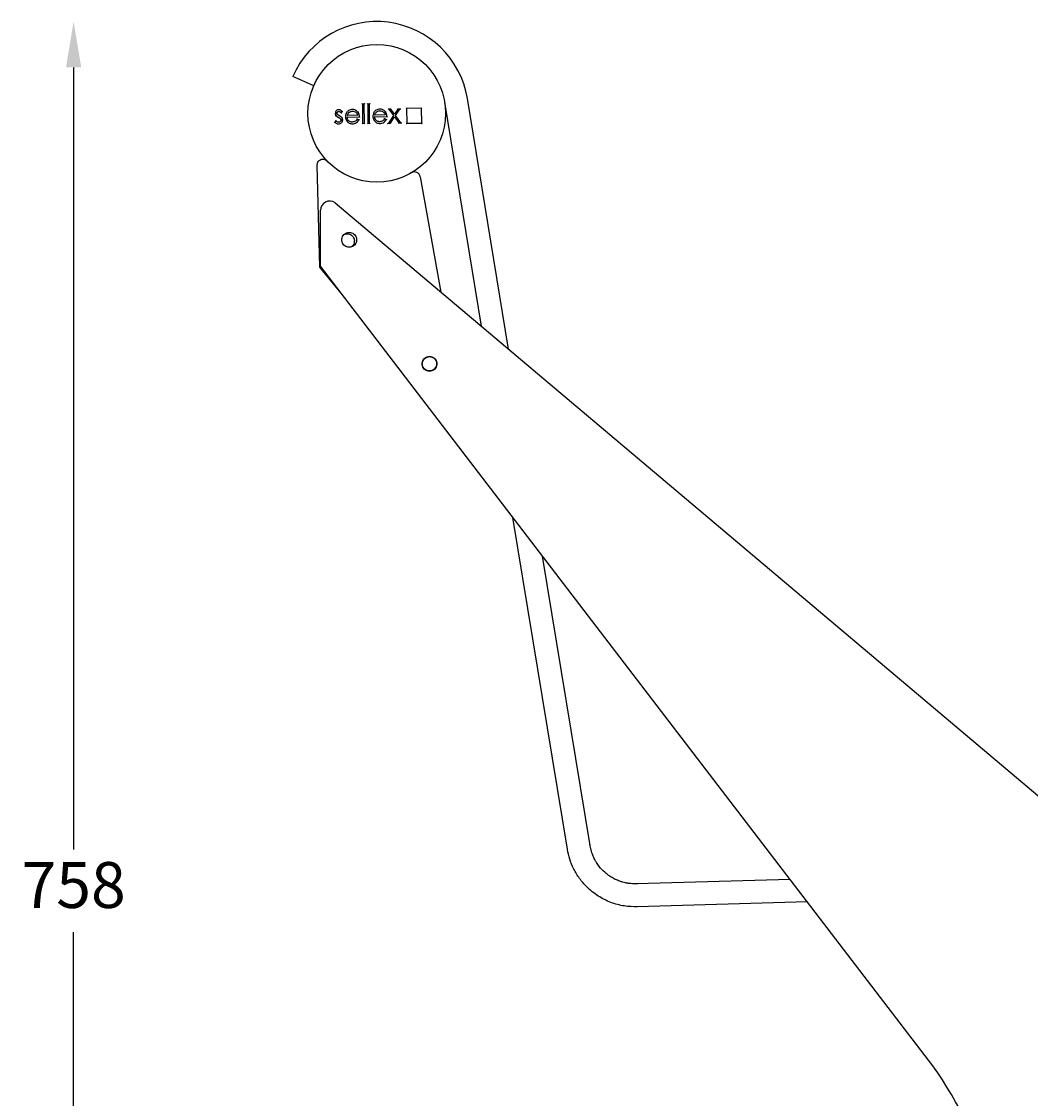
# Model space of a CAD drawing. Extents: x 2998 to 13063, y 2456 to 18831.
# Drawn here: x 4857 to 5296, y 15601 to 16070 of the extents above; entities that cross this region are included whole.
import ezdxf

# ---------------------------------------------------------------- set-up
doc = ezdxf.new("R2010")
doc.units = 0
doc.header["$PDSIZE"] = -1
doc.layers.get('0').update_dxf_attribs({"linetype": 'CONTINUOUS'})
doc.layers.get('DEFPOINTS').update_dxf_attribs({"linetype": 'CONTINUOUS'})
doc.styles.get("Standard").update_dxf_attribs({"font": 'romans.shx', "height": 20})
doc.dimstyles.new('ISO-25', dxfattribs={"dimtxt": 2.5, "dimasz": 2.5, "dimexe": 1.25, "dimexo": 0.625, "dimtad": 1, "dimtxsty": 'STANDARD', "dimcen": 2.5, "dimazin": 3, "dimtfac": 1, "dimtmove": 0, "dimatfit": 3})

# ---------------------------------------------------------------- blocks, each defined once
blk = doc.blocks.new('*D13')
at = {"color": 1, "linetype": 'BYBLOCK'}
for p, q in [((4879.32, 16049.99), (4879.32, 15709.18)), ((4879.32, 15332.38), (4879.32, 15673.18))]:
    blk.add_line(p, q, dxfattribs=at)
for points in [[(4875.99, 16049.99), (4882.66, 16049.99), (4879.32, 16069.99)], [(4875.99, 15332.38), (4882.66, 15332.38), (4879.32, 15312.38)]]:
    blk.add_solid(points, dxfattribs=at)
at = {"layer": 'DEFPOINTS', "color": 0, "linetype": 'BYBLOCK'}
for p in [(4879.32, 16069.99), (5011.46, 16069.99), (5013.64, 15312.38)]:
    blk.add_point(p, dxfattribs=at)
at = {"color": 1, "linetype": 'BYBLOCK', "insert": (4879.32, 15691.18), "char_height": 20, "attachment_point": 5}
blk.add_mtext('758', dxfattribs=at)

msp = doc.modelspace()

# ---------------------------------------------------------------- linework, layer by layer
at = {"color": 7, "linetype": 'CONTINUOUS'}
for p, q in [((4983.98, 16042.04), (4974.83, 16046.05)), ((5005.92, 16034.02), (5005.19, 16034.01)), ((5005.19, 16034.01), (5005.29, 16025.63)), ((5006.03, 16025.64), (5005.92, 16034.02)), ((5008.22, 16034.05), (5007.49, 16034.04)), ((5007.49, 16034.04), (5007.6, 16025.66)), ((5008.33, 16025.67), (5008.22, 16034.05)), ((5057.1, 15937.2), (5041.06, 16034.85)), ((5068.86, 15927.28), (5050.93, 16036.47)), ((4995.93, 16030.23), (4996.42, 16030.75)), ((5003.15, 16029.16), (4998.62, 16029.11)), ((5010.5, 16028.52), (5015.84, 16028.59)), ((5015.1, 16029.32), (5010.56, 16029.26)), ((5018.76, 16029.01), (5016.51, 16025.77)), ((5017.62, 16031.76), (5016.75, 16031.75)), ((5016.75, 16031.75), (5018.76, 16029.01)), ((5019.18, 16029.62), (5017.62, 16031.76)), ((5020.69, 16031.8), (5019.18, 16029.62)), ((5019.63, 16029.02), (5021.57, 16031.81)), ((5021.96, 16025.84), (5019.63, 16029.02)), ((5021.57, 16031.81), (5020.69, 16031.8)), ((5030.93, 16032.24), (5024.43, 16032.16)), ((5024.43, 16032.16), (5024.52, 16025.66)), ((5031.02, 16025.74), (5030.93, 16032.24)), ((4993.6, 16026.74), (4993.12, 16026.18)), ((4998.55, 16028.37), (5003.89, 16028.44)), ((5003.59, 16027.15), (5002.94, 16027.48)), ((5005.29, 16025.63), (5006.03, 16025.64)), ((5007.6, 16025.66), (5008.33, 16025.67)), ((5015.54, 16027.3), (5014.89, 16027.64)), ((5016.51, 16025.77), (5017.38, 16025.78)), ((5017.38, 16025.78), (5019.2, 16028.4)), ((5019.2, 16028.4), (5021.08, 16025.83)), ((5021.08, 16025.83), (5021.96, 16025.84)), ((5024.52, 16025.66), (5031.02, 16025.74)), ((4986.65, 15963.04), (4985.48, 16007.46)), ((5030.34, 16002.39), (5039.44, 15952.09)), ((4986.92, 15963.38), (4986.92, 15987.78)), ((4993.31, 15990.99), (5458.92, 15598.38)), ((4996.5, 15950.87), (4986.65, 15963.04)), ((5253.86, 15614.99), (4986.92, 15963.38)), ((5094.52, 15709.38), (5070.78, 15853.93)), ((5104.39, 15711), (5083.68, 15837.1)), ((5191.64, 15696.19), (5124.7, 15694.25)), ((5199.14, 15686.4), (5124.99, 15684.25))]:
    msp.add_line(p, q, dxfattribs=at)
at = {"color": 7, "linetype": 'CONTINUOUS', "flags": 128}
for points in [[(5005.19, 16034.01), (5005.18, 16034.02), (5005.17, 16034.02), (5005.16, 16034.04), (5005.14, 16034.06), (5005.11, 16034.08), (5005.08, 16034.11), (5005.05, 16034.14), (5005.02, 16034.18), (5004.98, 16034.21)], [(5006.12, 16034.22), (5006.08, 16034.19), (5006.04, 16034.15), (5006.01, 16034.11), (5005.98, 16034.08), (5005.95, 16034.06), (5005.93, 16034.04), (5005.92, 16034.03), (5005.92, 16034.02)], [(5007.49, 16034.04), (5007.49, 16034.04), (5007.48, 16034.05), (5007.46, 16034.07), (5007.44, 16034.09), (5007.42, 16034.11), (5007.39, 16034.14), (5007.36, 16034.17), (5007.32, 16034.21), (5007.29, 16034.24)], [(5008.42, 16034.25), (5008.38, 16034.21), (5008.35, 16034.18), (5008.31, 16034.14), (5008.28, 16034.11), (5008.26, 16034.09), (5008.24, 16034.07), (5008.23, 16034.06), (5008.22, 16034.05)], [(5016.75, 16031.75), (5016.74, 16031.75), (5016.72, 16031.76), (5016.69, 16031.77), (5016.65, 16031.79), (5016.61, 16031.82), (5016.55, 16031.85), (5016.49, 16031.88), (5016.42, 16031.91), (5016.35, 16031.94)], [(5017.62, 16031.76), (5017.62, 16031.76), (5017.63, 16031.77), (5017.64, 16031.79), (5017.65, 16031.82), (5017.66, 16031.85), (5017.68, 16031.88), (5017.7, 16031.92), (5017.72, 16031.96)], [(5018.76, 16029.01), (5018.75, 16029.01), (5018.74, 16029.01), (5018.71, 16029.01), (5018.68, 16029.01), (5018.65, 16029.01), (5018.6, 16029.01), (5018.56, 16029), (5018.51, 16029)], [(5019.18, 16029.62), (5019.18, 16029.63), (5019.18, 16029.65), (5019.18, 16029.68), (5019.18, 16029.72), (5019.18, 16029.78), (5019.18, 16029.84), (5019.18, 16029.9), (5019.18, 16029.97)], [(5019.87, 16029.02), (5019.83, 16029.02), (5019.78, 16029.02), (5019.74, 16029.02), (5019.7, 16029.02), (5019.67, 16029.02), (5019.65, 16029.02), (5019.63, 16029.02), (5019.63, 16029.02)], [(5020.69, 16031.8), (5020.69, 16031.8), (5020.69, 16031.81), (5020.68, 16031.82), (5020.67, 16031.84), (5020.66, 16031.87), (5020.64, 16031.9), (5020.62, 16031.93), (5020.61, 16031.96), (5020.59, 16032)], [(5021.57, 16031.81), (5021.57, 16031.81), (5021.6, 16031.82), (5021.63, 16031.84), (5021.68, 16031.87), (5021.74, 16031.9), (5021.8, 16031.94), (5021.88, 16031.97), (5021.95, 16032.01)], [(5024.23, 16032.35), (5024.27, 16032.32), (5024.3, 16032.29), (5024.33, 16032.25), (5024.36, 16032.23), (5024.39, 16032.2), (5024.41, 16032.18), (5024.42, 16032.17), (5024.43, 16032.16), (5024.43, 16032.16)], [(5031.13, 16032.44), (5031.09, 16032.4), (5031.05, 16032.36), (5031.02, 16032.33), (5030.99, 16032.3), (5030.97, 16032.27), (5030.95, 16032.25), (5030.94, 16032.24), (5030.93, 16032.24)], [(5006.23, 16025.44), (5006.19, 16025.48), (5006.15, 16025.52), (5006.12, 16025.55), (5006.08, 16025.58), (5006.06, 16025.6), (5006.04, 16025.62), (5006.03, 16025.63), (5006.03, 16025.64)], [(5007.6, 16025.66), (5007.59, 16025.65), (5007.58, 16025.64), (5007.56, 16025.62), (5007.54, 16025.6), (5007.51, 16025.57), (5007.48, 16025.53), (5007.44, 16025.49), (5007.4, 16025.45)], [(5008.53, 16025.47), (5008.49, 16025.51), (5008.46, 16025.54), (5008.42, 16025.58), (5008.39, 16025.61), (5008.37, 16025.63), (5008.35, 16025.65), (5008.33, 16025.66), (5008.33, 16025.67)], [(5016.12, 16025.56), (5016.19, 16025.6), (5016.25, 16025.63), (5016.31, 16025.67), (5016.37, 16025.7), (5016.42, 16025.72), (5016.45, 16025.74), (5016.48, 16025.76), (5016.5, 16025.77), (5016.51, 16025.77)], [(5017.48, 16025.58), (5017.46, 16025.62), (5017.44, 16025.66), (5017.43, 16025.69), (5017.41, 16025.72), (5017.4, 16025.75), (5017.39, 16025.77), (5017.38, 16025.78), (5017.38, 16025.78)], [(5019.2, 16028.06), (5019.2, 16028.12), (5019.2, 16028.17), (5019.2, 16028.23), (5019.2, 16028.28), (5019.2, 16028.32), (5019.2, 16028.35), (5019.2, 16028.38), (5019.2, 16028.39), (5019.2, 16028.4)], [(5020.98, 16025.63), (5021, 16025.66), (5021.02, 16025.7), (5021.03, 16025.73), (5021.05, 16025.76), (5021.06, 16025.78), (5021.07, 16025.8), (5021.08, 16025.82), (5021.08, 16025.82), (5021.08, 16025.83)], [(5022.35, 16025.64), (5022.27, 16025.68), (5022.2, 16025.72), (5022.13, 16025.75), (5022.07, 16025.78), (5022.02, 16025.81), (5021.99, 16025.82), (5021.96, 16025.84), (5021.96, 16025.84)], [(5024.52, 16025.66), (5024.51, 16025.65), (5024.5, 16025.64), (5024.49, 16025.63), (5024.47, 16025.61), (5024.45, 16025.58), (5024.42, 16025.55), (5024.39, 16025.52), (5024.35, 16025.49), (5024.32, 16025.45)], [(5031.02, 16025.74), (5031.02, 16025.73), (5031.03, 16025.72), (5031.05, 16025.71), (5031.07, 16025.68), (5031.11, 16025.65), (5031.14, 16025.62), (5031.18, 16025.58), (5031.22, 16025.54)]]:
    msp.add_lwpolyline(points, dxfattribs=at)
at = {"color": 7, "linetype": 'CONTINUOUS'}
msp.add_circle((5011.46, 16029.99), 30, dxfattribs=at)
for centre, radius, start, end in [((5011.46, 16029.99), 40, 9.3113, 156.327), ((5204.81, 15830.91), 278.79, 135.6988, 135.7569), ((5027.88, 16001.94), 2.5, 10.2573, 120.3499), ((4990.92, 15987.78), 4, 53.3293, 179.9999), ((5096.07, 15504.11), 192.85, 0.0799, 35.0972)]:
    msp.add_arc(centre, radius, start, end, dxfattribs=at)
for points, knots in [([(4993.19, 16029.99), (4993.19, 16029.99), (4993.21, 16029.99), (4993.25, 16029.99), (4993.3, 16029.99), (4993.35, 16029.99), (4993.38, 16029.99), (4993.39, 16029.99), (4993.39, 16029.99)], [0, 0, 0, 0, 0.039217, 0.141641, 0.35629, 0.57088, 0.785446, 1, 1, 1, 1]), ([(4994.88, 16031.58), (4994.75, 16031.57), (4994.48, 16031.55), (4994.08, 16031.37), (4993.73, 16031.08), (4993.47, 16030.65), (4993.39, 16030.26), (4993.39, 16030.04), (4993.39, 16029.99)], [0, 0, 0, 0, 0.16554, 0.332241, 0.51878, 0.726606, 0.93403, 1, 1, 1, 1]), ([(4993.39, 16029.99), (4993.4, 16029.86), (4993.42, 16029.63), (4993.52, 16029.32), (4993.62, 16029.15), (4993.68, 16029.07)], [0, 0, 0, 0, 0.412209, 0.701321, 1, 1, 1, 1]), ([(4993.51, 16028.96), (4993.51, 16028.96), (4993.53, 16028.97), (4993.56, 16028.99), (4993.6, 16029.02), (4993.64, 16029.05), (4993.67, 16029.07), (4993.67, 16029.07), (4993.68, 16029.07)], [0, 0, 0, 0, 0.034075, 0.141776, 0.356481, 0.571029, 0.785516, 1, 1, 1, 1]), ([(4993.68, 16029.07), (4993.76, 16028.97), (4993.94, 16028.76), (4994.3, 16028.51), (4994.56, 16028.36), (4994.72, 16028.27)], [0, 0, 0, 0, 0.303774, 0.606917, 1, 1, 1, 1]), ([(4994.12, 16030.03), (4994.13, 16030.13), (4994.15, 16030.34), (4994.32, 16030.59), (4994.55, 16030.78), (4994.75, 16030.83), (4994.86, 16030.84), (4994.89, 16030.84)], [0, 0, 0, 0, 0.245657, 0.493643, 0.724279, 0.939736, 1, 1, 1, 1]), ([(4994.33, 16029.49), (4994.29, 16029.54), (4994.2, 16029.67), (4994.13, 16029.86), (4994.13, 16029.99), (4994.12, 16030.03)], [0, 0, 0, 0, 0.340499, 0.818125, 1, 1, 1, 1]), ([(4994.12, 16030.03), (4994.13, 16030.03), (4994.13, 16030.03), (4994.16, 16030.03), (4994.22, 16030.03), (4994.27, 16030.03), (4994.31, 16030.03), (4994.32, 16030.03), (4994.32, 16030.03)], [0, 0, 0, 0, 0.214267, 0.428526, 0.642919, 0.857611, 0.972813, 1, 1, 1, 1]), ([(4994.33, 16029.49), (4994.34, 16029.49), (4994.34, 16029.49), (4994.37, 16029.51), (4994.41, 16029.55), (4994.45, 16029.58), (4994.48, 16029.6), (4994.49, 16029.61), (4994.49, 16029.61)], [0, 0, 0, 0, 0.214548, 0.429109, 0.643649, 0.858366, 0.962544, 1, 1, 1, 1]), ([(4995.19, 16028.88), (4995.08, 16028.95), (4994.87, 16029.07), (4994.57, 16029.25), (4994.41, 16029.41), (4994.33, 16029.49)], [0, 0, 0, 0, 0.378431, 0.685999, 1, 1, 1, 1]), ([(4994.88, 16031.58), (4994.88, 16031.58), (4994.88, 16031.58), (4994.88, 16031.62), (4994.88, 16031.67), (4994.88, 16031.72), (4994.88, 16031.76), (4994.88, 16031.77), (4994.88, 16031.78)], [0, 0, 0, 0, 0.214559, 0.429051, 0.643661, 0.858383, 0.96303, 1, 1, 1, 1]), ([(4996.42, 16030.75), (4996.33, 16030.84), (4996.05, 16031.13), (4995.54, 16031.49), (4995.08, 16031.55), (4994.88, 16031.58)], [0, 0, 0, 0, 0.223045, 0.673516, 1, 1, 1, 1]), ([(4994.89, 16030.84), (4995.01, 16030.83), (4995.27, 16030.8), (4995.63, 16030.55), (4995.83, 16030.33), (4995.93, 16030.23)], [0, 0, 0, 0, 0.280563, 0.640354, 1, 1, 1, 1]), ([(4994.89, 16030.84), (4994.89, 16030.84), (4994.89, 16030.84), (4994.89, 16030.8), (4994.89, 16030.75), (4994.89, 16030.7), (4994.89, 16030.66), (4994.89, 16030.65), (4994.89, 16030.64)], [0, 0, 0, 0, 0.214368, 0.428735, 0.643227, 0.857949, 0.970852, 1, 1, 1, 1]), ([(4995.19, 16028.88), (4995.2, 16028.89), (4995.2, 16028.89), (4995.21, 16028.92), (4995.24, 16028.96), (4995.26, 16029.01), (4995.28, 16029.04), (4995.28, 16029.05), (4995.29, 16029.06)], [0, 0, 0, 0, 0.214641, 0.429317, 0.643958, 0.858583, 0.913066, 1, 1, 1, 1]), ([(4996.28, 16028.06), (4996.19, 16028.16), (4996.02, 16028.36), (4995.64, 16028.63), (4995.36, 16028.79), (4995.19, 16028.88)], [0, 0, 0, 0, 0.29269, 0.58452, 1, 1, 1, 1]), ([(4995.93, 16030.23), (4995.93, 16030.22), (4995.93, 16030.22), (4995.93, 16030.19), (4995.93, 16030.13), (4995.93, 16030.04), (4995.92, 16029.97), (4995.92, 16029.93), (4995.92, 16029.93)], [0, 0, 0, 0, 0.1323774, 0.2640352, 0.4553455, 0.7323819, 0.9927729, 1, 1, 1, 1]), ([(4996.42, 16030.75), (4996.42, 16030.75), (4996.43, 16030.75), (4996.46, 16030.75), (4996.52, 16030.75), (4996.6, 16030.75), (4996.67, 16030.75), (4996.7, 16030.75), (4996.7, 16030.75)], [0, 0, 0, 0, 0.144418, 0.288212, 0.487428, 0.757474, 0.992438, 1, 1, 1, 1]), ([(4998.47, 16030.51), (4998.4, 16030.4), (4998.12, 16030.01), (4997.85, 16029.32), (4997.82, 16028.74), (4997.81, 16028.5)], [0, 0, 0, 0, 0.186573, 0.667806, 1, 1, 1, 1]), ([(4998.32, 16030.63), (4998.32, 16030.63), (4998.33, 16030.62), (4998.36, 16030.6), (4998.4, 16030.56), (4998.44, 16030.53), (4998.47, 16030.51), (4998.47, 16030.51), (4998.47, 16030.51)], [0, 0, 0, 0, 0.037887, 0.141627, 0.356343, 0.570916, 0.785466, 1, 1, 1, 1]), ([(5000.8, 16031.65), (5000.66, 16031.64), (5000.26, 16031.63), (4999.55, 16031.44), (4998.9, 16031.01), (4998.58, 16030.64), (4998.47, 16030.51)], [0, 0, 0, 0, 0.1494226, 0.4512701, 0.8110676, 1, 1, 1, 1]), ([(4998.62, 16029.11), (4998.65, 16029.23), (4998.73, 16029.49), (4998.94, 16029.93), (4999.17, 16030.18), (4999.31, 16030.34)], [0, 0, 0, 0, 0.279963, 0.560285, 1, 1, 1, 1]), ([(4998.62, 16029.11), (4998.62, 16029.11), (4998.62, 16029.11), (4998.65, 16029.13), (4998.7, 16029.17), (4998.78, 16029.23), (4998.85, 16029.28), (4998.89, 16029.31), (4998.89, 16029.31)], [0, 0, 0, 0, 0.1121355, 0.2234348, 0.3969538, 0.6774909, 0.9932192, 1, 1, 1, 1]), ([(4999.31, 16030.34), (4999.41, 16030.42), (4999.71, 16030.66), (5000.25, 16030.88), (5000.67, 16030.91), (5000.84, 16030.92)], [0, 0, 0, 0, 0.239725, 0.689241, 1, 1, 1, 1]), ([(4999.44, 16030.19), (4999.44, 16030.19), (4999.43, 16030.2), (4999.41, 16030.23), (4999.37, 16030.27), (4999.34, 16030.31), (4999.31, 16030.33), (4999.31, 16030.34), (4999.31, 16030.34)], [0, 0, 0, 0, 0.040748, 0.141639, 0.356233, 0.57087, 0.785449, 1, 1, 1, 1]), ([(5000.79, 16031.85), (5000.79, 16031.85), (5000.79, 16031.83), (5000.79, 16031.8), (5000.79, 16031.74), (5000.8, 16031.69), (5000.8, 16031.66), (5000.8, 16031.65), (5000.8, 16031.65)], [0, 0, 0, 0, 0.038025, 0.141642, 0.356303, 0.570868, 0.785445, 1, 1, 1, 1]), ([(5003.22, 16030.51), (5003.13, 16030.61), (5002.87, 16030.92), (5002.29, 16031.36), (5001.52, 16031.63), (5001, 16031.64), (5000.8, 16031.65)], [0, 0, 0, 0, 0.144194, 0.435277, 0.779908, 1, 1, 1, 1]), ([(5000.84, 16030.72), (5000.84, 16030.72), (5000.84, 16030.74), (5000.84, 16030.77), (5000.84, 16030.83), (5000.84, 16030.88), (5000.84, 16030.91), (5000.84, 16030.92), (5000.84, 16030.92)], [0, 0, 0, 0, 0.043369, 0.141465, 0.35621, 0.570781, 0.785391, 1, 1, 1, 1]), ([(5000.84, 16030.92), (5000.98, 16030.91), (5001.38, 16030.9), (5001.99, 16030.69), (5002.61, 16030.28), (5002.97, 16029.73), (5003.1, 16029.34), (5003.15, 16029.16)], [0, 0, 0, 0, 0.127779, 0.386185, 0.606992, 0.828691, 1, 1, 1, 1]), ([(5003.15, 16029.16), (5003.15, 16029.17), (5003.15, 16029.17), (5003.12, 16029.19), (5003.07, 16029.23), (5002.99, 16029.29), (5002.92, 16029.34), (5002.88, 16029.36), (5002.88, 16029.36)], [0, 0, 0, 0, 0.115164, 0.229509, 0.40592, 0.686346, 0.993178, 1, 1, 1, 1]), ([(5003.37, 16030.63), (5003.37, 16030.63), (5003.36, 16030.62), (5003.33, 16030.59), (5003.29, 16030.56), (5003.25, 16030.53), (5003.22, 16030.51), (5003.22, 16030.51), (5003.22, 16030.51)], [0, 0, 0, 0, 0.040704, 0.141598, 0.35629, 0.570845, 0.785436, 1, 1, 1, 1]), ([(5003.89, 16028.44), (5003.89, 16028.57), (5003.87, 16028.91), (5003.74, 16029.59), (5003.49, 16030.15), (5003.24, 16030.47), (5003.22, 16030.51)], [0, 0, 0, 0, 0.181364, 0.452269, 0.938953, 1, 1, 1, 1]), ([(5009.76, 16028.66), (5009.76, 16028.66), (5009.75, 16028.66), (5009.72, 16028.65), (5009.67, 16028.65), (5009.62, 16028.65), (5009.58, 16028.65), (5009.56, 16028.65), (5009.56, 16028.65)], [0, 0, 0, 0, 0.214553, 0.429096, 0.643719, 0.858366, 0.961549, 1, 1, 1, 1]), ([(5010.42, 16030.66), (5010.35, 16030.55), (5010.07, 16030.16), (5009.8, 16029.48), (5009.77, 16028.89), (5009.76, 16028.66)], [0, 0, 0, 0, 0.1865787, 0.6678171, 1, 1, 1, 1]), ([(5009.76, 16028.66), (5009.77, 16028.52), (5009.79, 16028.04), (5010.05, 16027.24), (5010.61, 16026.42), (5011.36, 16025.87), (5012.11, 16025.64), (5012.6, 16025.62), (5012.8, 16025.62)], [0, 0, 0, 0, 0.083465, 0.299474, 0.518811, 0.695437, 0.871781, 1, 1, 1, 1]), ([(5010.26, 16030.78), (5010.27, 16030.78), (5010.28, 16030.77), (5010.31, 16030.75), (5010.35, 16030.72), (5010.39, 16030.68), (5010.42, 16030.66), (5010.42, 16030.66), (5010.42, 16030.66)], [0, 0, 0, 0, 0.037907, 0.141684, 0.356346, 0.570919, 0.78545, 1, 1, 1, 1]), ([(5012.74, 16031.8), (5012.61, 16031.8), (5012.21, 16031.78), (5011.5, 16031.59), (5010.85, 16031.17), (5010.53, 16030.79), (5010.42, 16030.66)], [0, 0, 0, 0, 0.149426, 0.451266, 0.811061, 1, 1, 1, 1]), ([(5010.56, 16029.26), (5010.6, 16029.39), (5010.68, 16029.64), (5010.88, 16030.08), (5011.12, 16030.33), (5011.26, 16030.49)], [0, 0, 0, 0, 0.2799413, 0.5602827, 1, 1, 1, 1]), ([(5010.56, 16029.26), (5010.57, 16029.26), (5010.57, 16029.26), (5010.59, 16029.28), (5010.65, 16029.32), (5010.73, 16029.38), (5010.8, 16029.43), (5010.84, 16029.46), (5010.84, 16029.46)], [0, 0, 0, 0, 0.112128, 0.223451, 0.39695, 0.677516, 0.993247, 1, 1, 1, 1]), ([(5011.26, 16030.49), (5011.36, 16030.57), (5011.66, 16030.82), (5012.2, 16031.03), (5012.62, 16031.06), (5012.79, 16031.07)], [0, 0, 0, 0, 0.239713, 0.689243, 1, 1, 1, 1]), ([(5011.39, 16030.34), (5011.39, 16030.34), (5011.38, 16030.35), (5011.35, 16030.38), (5011.32, 16030.42), (5011.29, 16030.46), (5011.26, 16030.48), (5011.26, 16030.49), (5011.26, 16030.49)], [0, 0, 0, 0, 0.040677, 0.14157, 0.356263, 0.57088, 0.785428, 1, 1, 1, 1]), ([(5012.74, 16032), (5012.74, 16032), (5012.74, 16031.98), (5012.74, 16031.95), (5012.74, 16031.89), (5012.74, 16031.84), (5012.74, 16031.81), (5012.74, 16031.8), (5012.74, 16031.8)], [0, 0, 0, 0, 0.038118, 0.141632, 0.356279, 0.570899, 0.78546, 1, 1, 1, 1]), ([(5015.17, 16030.66), (5015.08, 16030.76), (5014.82, 16031.07), (5014.24, 16031.51), (5013.47, 16031.78), (5012.95, 16031.8), (5012.74, 16031.8)], [0, 0, 0, 0, 0.144196, 0.43528, 0.779914, 1, 1, 1, 1]), ([(5012.79, 16030.87), (5012.79, 16030.87), (5012.79, 16030.89), (5012.79, 16030.93), (5012.79, 16030.98), (5012.79, 16031.03), (5012.79, 16031.06), (5012.79, 16031.07), (5012.79, 16031.07)], [0, 0, 0, 0, 0.043366, 0.14155, 0.356194, 0.570824, 0.78542, 1, 1, 1, 1]), ([(5012.79, 16031.07), (5012.93, 16031.06), (5013.33, 16031.05), (5013.94, 16030.85), (5014.56, 16030.43), (5014.92, 16029.88), (5015.05, 16029.49), (5015.1, 16029.32)], [0, 0, 0, 0, 0.127779, 0.386184, 0.606991, 0.82869, 1, 1, 1, 1]), ([(5015.1, 16029.32), (5015.1, 16029.32), (5015.09, 16029.32), (5015.07, 16029.34), (5015.02, 16029.38), (5014.93, 16029.44), (5014.87, 16029.49), (5014.83, 16029.51), (5014.83, 16029.51)], [0, 0, 0, 0, 0.115162, 0.229532, 0.405958, 0.686378, 0.993163, 1, 1, 1, 1]), ([(5015.32, 16030.78), (5015.32, 16030.78), (5015.31, 16030.77), (5015.28, 16030.75), (5015.24, 16030.71), (5015.2, 16030.68), (5015.17, 16030.66), (5015.17, 16030.66), (5015.17, 16030.66)], [0, 0, 0, 0, 0.040763, 0.141598, 0.356272, 0.570884, 0.785437, 1, 1, 1, 1]), ([(5015.84, 16028.59), (5015.84, 16028.73), (5015.82, 16029.06), (5015.69, 16029.74), (5015.44, 16030.3), (5015.19, 16030.62), (5015.17, 16030.66)], [0, 0, 0, 0, 0.181365, 0.452259, 0.938946, 1, 1, 1, 1]), ([(5016.05, 16028.39), (5016.05, 16028.4), (5016.03, 16028.42), (5015.98, 16028.46), (5015.91, 16028.52), (5015.87, 16028.57), (5015.85, 16028.59), (5015.84, 16028.59), (5015.84, 16028.59)], [0, 0, 0, 0, 0.007353, 0.256929, 0.531138, 0.725932, 0.86263, 1, 1, 1, 1]), ([(4992.86, 16026.18), (4992.86, 16026.18), (4992.89, 16026.18), (4992.95, 16026.18), (4993.03, 16026.18), (4993.08, 16026.18), (4993.12, 16026.18), (4993.12, 16026.18), (4993.12, 16026.18)], [0, 0, 0, 0, 0.007802, 0.22782, 0.492762, 0.696248, 0.847831, 1, 1, 1, 1]), ([(4993.12, 16026.18), (4993.21, 16026.08), (4993.47, 16025.8), (4994.02, 16025.5), (4994.53, 16025.39), (4994.81, 16025.39), (4994.84, 16025.39)], [0, 0, 0, 0, 0.2058036, 0.5735017, 0.9469604, 1, 1, 1, 1]), ([(4993.6, 16027.04), (4993.6, 16027.04), (4993.6, 16027), (4993.6, 16026.93), (4993.6, 16026.84), (4993.6, 16026.78), (4993.6, 16026.74), (4993.6, 16026.74), (4993.6, 16026.74)], [0, 0, 0, 0, 0.00719, 0.270515, 0.548226, 0.738608, 0.868935, 1, 1, 1, 1]), ([(4994.8, 16026.12), (4994.66, 16026.14), (4994.36, 16026.16), (4993.95, 16026.4), (4993.72, 16026.63), (4993.6, 16026.74)], [0, 0, 0, 0, 0.292623, 0.653608, 1, 1, 1, 1]), ([(4994.62, 16028.09), (4994.63, 16028.1), (4994.63, 16028.11), (4994.65, 16028.15), (4994.67, 16028.19), (4994.7, 16028.23), (4994.71, 16028.26), (4994.71, 16028.27), (4994.72, 16028.27)], [0, 0, 0, 0, 0.071959, 0.141425, 0.356135, 0.57075, 0.785366, 1, 1, 1, 1]), ([(4994.72, 16028.27), (4994.83, 16028.21), (4995.05, 16028.09), (4995.37, 16027.91), (4995.54, 16027.75), (4995.63, 16027.67)], [0, 0, 0, 0, 0.36376, 0.678975, 1, 1, 1, 1]), ([(4994.79, 16026.32), (4994.79, 16026.32), (4994.79, 16026.31), (4994.79, 16026.27), (4994.79, 16026.22), (4994.79, 16026.16), (4994.8, 16026.13), (4994.8, 16026.13), (4994.8, 16026.12)], [0, 0, 0, 0, 0.031819, 0.141973, 0.356606, 0.571113, 0.785566, 1, 1, 1, 1]), ([(4995.84, 16027.1), (4995.83, 16026.99), (4995.81, 16026.76), (4995.62, 16026.48), (4995.36, 16026.26), (4995.07, 16026.14), (4994.87, 16026.13), (4994.8, 16026.12)], [0, 0, 0, 0, 0.211363, 0.42453, 0.624639, 0.860356, 1, 1, 1, 1]), ([(4994.84, 16025.39), (4994.98, 16025.4), (4995.3, 16025.42), (4995.78, 16025.62), (4996.21, 16026), (4996.51, 16026.5), (4996.57, 16026.91), (4996.57, 16027.12), (4996.57, 16027.14)], [0, 0, 0, 0, 0.146705, 0.352195, 0.557376, 0.771616, 0.974035, 1, 1, 1, 1]), ([(4994.84, 16025.19), (4994.84, 16025.19), (4994.84, 16025.21), (4994.84, 16025.25), (4994.84, 16025.3), (4994.84, 16025.35), (4994.84, 16025.38), (4994.84, 16025.39), (4994.84, 16025.39)], [0, 0, 0, 0, 0.038594, 0.141628, 0.356356, 0.5709, 0.78546, 1, 1, 1, 1]), ([(4995.48, 16027.54), (4995.48, 16027.54), (4995.49, 16027.55), (4995.52, 16027.57), (4995.56, 16027.61), (4995.6, 16027.64), (4995.62, 16027.66), (4995.63, 16027.66), (4995.63, 16027.67)], [0, 0, 0, 0, 0.030195, 0.142015, 0.356685, 0.571223, 0.785606, 1, 1, 1, 1]), ([(4995.63, 16027.67), (4995.67, 16027.61), (4995.76, 16027.49), (4995.83, 16027.28), (4995.84, 16027.14), (4995.84, 16027.1)], [0, 0, 0, 0, 0.310296, 0.782984, 1, 1, 1, 1]), ([(4995.64, 16027.1), (4995.64, 16027.1), (4995.66, 16027.1), (4995.69, 16027.1), (4995.75, 16027.1), (4995.8, 16027.1), (4995.83, 16027.1), (4995.84, 16027.1), (4995.84, 16027.1)], [0, 0, 0, 0, 0.027567, 0.142296, 0.357025, 0.571432, 0.78571, 1, 1, 1, 1]), ([(4996.28, 16028.06), (4996.28, 16028.06), (4996.29, 16028.06), (4996.31, 16028.08), (4996.36, 16028.11), (4996.4, 16028.14), (4996.43, 16028.16), (4996.44, 16028.17), (4996.45, 16028.17)], [0, 0, 0, 0, 0.214392, 0.428755, 0.643191, 0.857922, 0.969946, 1, 1, 1, 1]), ([(4996.57, 16027.14), (4996.56, 16027.27), (4996.55, 16027.49), (4996.44, 16027.8), (4996.34, 16027.96), (4996.28, 16028.06)], [0, 0, 0, 0, 0.409865, 0.659315, 1, 1, 1, 1]), ([(4996.57, 16027.14), (4996.57, 16027.14), (4996.58, 16027.14), (4996.61, 16027.14), (4996.66, 16027.14), (4996.72, 16027.14), (4996.75, 16027.14), (4996.77, 16027.14), (4996.77, 16027.14)], [0, 0, 0, 0, 0.214491, 0.428978, 0.643523, 0.858234, 0.966268, 1, 1, 1, 1]), ([(4997.81, 16028.5), (4997.81, 16028.5), (4997.81, 16028.5), (4997.77, 16028.5), (4997.72, 16028.5), (4997.67, 16028.5), (4997.63, 16028.5), (4997.62, 16028.5), (4997.61, 16028.5)], [0, 0, 0, 0, 0.21454, 0.429101, 0.643683, 0.85837, 0.961548, 1, 1, 1, 1]), ([(4997.81, 16028.5), (4997.82, 16028.37), (4997.84, 16027.89), (4998.1, 16027.09), (4998.66, 16026.27), (4999.41, 16025.72), (5000.16, 16025.49), (5000.65, 16025.47), (5000.86, 16025.47)], [0, 0, 0, 0, 0.0834657, 0.2994747, 0.5188125, 0.6954359, 0.8717806, 1, 1, 1, 1]), ([(5000.75, 16026.2), (5000.62, 16026.2), (5000.24, 16026.22), (4999.65, 16026.42), (4999.08, 16026.87), (4998.69, 16027.48), (4998.57, 16028.02), (4998.55, 16028.31), (4998.55, 16028.37)], [0, 0, 0, 0, 0.1163721, 0.3276712, 0.5316576, 0.7403827, 0.9476643, 1, 1, 1, 1]), ([(4998.76, 16028.18), (4998.76, 16028.18), (4998.74, 16028.2), (4998.68, 16028.25), (4998.62, 16028.31), (4998.58, 16028.35), (4998.55, 16028.37), (4998.55, 16028.37), (4998.55, 16028.37)], [0, 0, 0, 0, 0.007338, 0.264715, 0.537588, 0.730091, 0.864708, 1, 1, 1, 1]), ([(5000.75, 16026.2), (5000.75, 16026.2), (5000.75, 16026.21), (5000.75, 16026.24), (5000.75, 16026.29), (5000.75, 16026.34), (5000.75, 16026.38), (5000.75, 16026.39), (5000.75, 16026.4)], [0, 0, 0, 0, 0.214607, 0.429215, 0.643786, 0.858441, 0.956345, 1, 1, 1, 1]), ([(5002.94, 16027.48), (5002.87, 16027.37), (5002.64, 16027.04), (5002.16, 16026.56), (5001.45, 16026.26), (5000.97, 16026.22), (5000.75, 16026.2)], [0, 0, 0, 0, 0.150989, 0.456266, 0.751263, 1, 1, 1, 1]), ([(5000.86, 16025.47), (5000.99, 16025.47), (5001.46, 16025.49), (5002.25, 16025.71), (5003.09, 16026.3), (5003.43, 16026.87), (5003.59, 16027.15)], [0, 0, 0, 0, 0.118241, 0.417771, 0.714399, 1, 1, 1, 1]), ([(5000.86, 16025.47), (5000.86, 16025.46), (5000.86, 16025.46), (5000.86, 16025.43), (5000.86, 16025.37), (5000.86, 16025.32), (5000.86, 16025.29), (5000.86, 16025.27), (5000.86, 16025.27)], [0, 0, 0, 0, 0.214579, 0.429175, 0.643805, 0.858449, 0.956634, 1, 1, 1, 1]), ([(5002.94, 16027.48), (5002.94, 16027.49), (5002.94, 16027.49), (5002.93, 16027.52), (5002.91, 16027.58), (5002.89, 16027.66), (5002.88, 16027.72), (5002.87, 16027.74), (5002.87, 16027.74)], [0, 0, 0, 0, 0.1489455, 0.2972964, 0.4990944, 0.7661404, 0.9923818, 1, 1, 1, 1]), ([(5003.59, 16027.15), (5003.6, 16027.15), (5003.6, 16027.15), (5003.63, 16027.16), (5003.69, 16027.18), (5003.77, 16027.21), (5003.84, 16027.23), (5003.87, 16027.24), (5003.87, 16027.24)], [0, 0, 0, 0, 0.137424, 0.274175, 0.468992, 0.743217, 0.992651, 1, 1, 1, 1]), ([(5004.1, 16028.24), (5004.1, 16028.24), (5004.08, 16028.27), (5004.03, 16028.31), (5003.96, 16028.37), (5003.92, 16028.41), (5003.9, 16028.44), (5003.89, 16028.44), (5003.89, 16028.44)], [0, 0, 0, 0, 0.007353, 0.256854, 0.531133, 0.725942, 0.862636, 1, 1, 1, 1]), ([(5012.7, 16026.35), (5012.57, 16026.35), (5012.19, 16026.37), (5011.6, 16026.57), (5011.03, 16027.02), (5010.64, 16027.63), (5010.52, 16028.17), (5010.5, 16028.46), (5010.5, 16028.52)], [0, 0, 0, 0, 0.116372, 0.327671, 0.531651, 0.740383, 0.947664, 1, 1, 1, 1]), ([(5010.71, 16028.33), (5010.71, 16028.33), (5010.68, 16028.35), (5010.63, 16028.4), (5010.57, 16028.46), (5010.52, 16028.5), (5010.5, 16028.52), (5010.5, 16028.52), (5010.5, 16028.52)], [0, 0, 0, 0, 0.0072866, 0.264714, 0.537585, 0.7300873, 0.8647037, 1, 1, 1, 1]), ([(5014.89, 16027.64), (5014.81, 16027.52), (5014.59, 16027.19), (5014.11, 16026.71), (5013.4, 16026.41), (5012.92, 16026.37), (5012.7, 16026.35)], [0, 0, 0, 0, 0.150997, 0.456266, 0.751263, 1, 1, 1, 1]), ([(5012.7, 16026.35), (5012.7, 16026.35), (5012.7, 16026.36), (5012.7, 16026.39), (5012.7, 16026.44), (5012.7, 16026.49), (5012.7, 16026.53), (5012.7, 16026.55), (5012.7, 16026.55)], [0, 0, 0, 0, 0.214579, 0.429175, 0.643805, 0.858448, 0.956348, 1, 1, 1, 1]), ([(5012.8, 16025.62), (5012.94, 16025.62), (5013.41, 16025.64), (5014.2, 16025.86), (5015.04, 16026.45), (5015.38, 16027.02), (5015.54, 16027.3)], [0, 0, 0, 0, 0.118236, 0.417769, 0.714399, 1, 1, 1, 1]), ([(5012.8, 16025.62), (5012.8, 16025.62), (5012.8, 16025.61), (5012.81, 16025.58), (5012.81, 16025.53), (5012.81, 16025.47), (5012.81, 16025.44), (5012.81, 16025.42), (5012.81, 16025.42)], [0, 0, 0, 0, 0.214579, 0.429175, 0.643805, 0.858449, 0.956634, 1, 1, 1, 1]), ([(5014.89, 16027.64), (5014.89, 16027.64), (5014.89, 16027.64), (5014.88, 16027.67), (5014.86, 16027.73), (5014.84, 16027.81), (5014.83, 16027.87), (5014.82, 16027.89), (5014.82, 16027.9)], [0, 0, 0, 0, 0.148944, 0.297293, 0.499027, 0.766147, 0.992304, 1, 1, 1, 1]), ([(5015.54, 16027.3), (5015.55, 16027.3), (5015.55, 16027.3), (5015.58, 16027.31), (5015.64, 16027.33), (5015.72, 16027.36), (5015.79, 16027.38), (5015.82, 16027.39), (5015.82, 16027.39)], [0, 0, 0, 0, 0.137416, 0.274156, 0.468969, 0.743201, 0.992632, 1, 1, 1, 1]), ([(4985.48, 16007.46), (4985.49, 16007.67), (4985.51, 16008.12), (4985.78, 16008.8), (4986.28, 16009.42), (4987, 16009.88), (4987.82, 16010.06), (4988.62, 16009.98), (4989.29, 16009.7), (4989.63, 16009.39), (4989.78, 16009.25)], [0, 0, 0, 0, 0.10499, 0.22542, 0.358896, 0.500002, 0.641109, 0.774583, 0.895011, 1, 1, 1, 1]), ([(4996.17, 15974.88), (4996.2, 15975.18), (4996.26, 15975.88), (4996.73, 15976.8), (4997.47, 15977.53), (4998.37, 15978.01), (4999.42, 15978.19), (5000.48, 15978.01), (5001.38, 15977.53), (5002.11, 15976.8), (5002.59, 15975.88), (5002.65, 15975.18), (5002.67, 15974.88)], [0, 0, 0, 0, 0.090414, 0.204776, 0.29519, 0.394898, 0.5, 0.605102, 0.70481, 0.795224, 0.909586, 1, 1, 1, 1]), ([(4997, 15977), (4997.17, 15977.11), (4997.63, 15977.39), (4998.53, 15977.52), (4999.54, 15977.38), (5000.42, 15976.93), (5001.13, 15976.23), (5001.61, 15975.36), (5001.67, 15974.69), (5001.7, 15974.4)], [0, 0, 0, 0, 0.0912892, 0.249126, 0.4069636, 0.5567006, 0.6924793, 0.8642262, 1, 1, 1, 1]), ([(5002.67, 15974.88), (5002.65, 15974.57), (5002.59, 15973.87), (5002.11, 15972.96), (5001.38, 15972.22), (5000.48, 15971.74), (4999.42, 15971.57), (4998.37, 15971.74), (4997.47, 15972.22), (4996.73, 15972.96), (4996.26, 15973.87), (4996.2, 15974.57), (4996.17, 15974.88)], [0, 0, 0, 0, 0.090411, 0.204776, 0.295188, 0.394898, 0.5, 0.605102, 0.704812, 0.795224, 0.909589, 1, 1, 1, 1]), ([(5001.7, 15974.4), (5001.68, 15974.1), (5001.64, 15973.43), (5001.18, 15972.56), (5000.69, 15971.97), (5000.36, 15971.81), (5000.3, 15971.77)], [0, 0, 0, 0, 0.284877, 0.645215, 0.930084, 1, 1, 1, 1]), ([(5031.17, 15920.88), (5031.2, 15921.18), (5031.26, 15921.88), (5031.73, 15922.8), (5032.47, 15923.53), (5033.37, 15924.01), (5034.42, 15924.19), (5035.48, 15924.01), (5036.38, 15923.53), (5037.11, 15922.8), (5037.59, 15921.88), (5037.65, 15921.18), (5037.67, 15920.88)], [0, 0, 0, 0, 0.090414, 0.204776, 0.29519, 0.394898, 0.5, 0.605102, 0.70481, 0.795224, 0.909586, 1, 1, 1, 1]), ([(5037.67, 15920.88), (5037.65, 15920.57), (5037.59, 15919.87), (5037.11, 15918.96), (5036.38, 15918.22), (5035.48, 15917.74), (5034.42, 15917.57), (5033.37, 15917.74), (5032.47, 15918.22), (5031.73, 15918.96), (5031.26, 15919.87), (5031.2, 15920.57), (5031.17, 15920.88)], [0, 0, 0, 0, 0.090411, 0.2047763, 0.2951878, 0.3948974, 0.5000003, 0.6051024, 0.704812, 0.7952241, 0.909589, 1, 1, 1, 1]), ([(5031.3, 15920.83), (5031.32, 15921.12), (5031.36, 15921.79), (5031.81, 15922.68), (5032.5, 15923.4), (5033.36, 15923.87), (5034.37, 15924.06), (5035.39, 15923.9), (5036.26, 15923.46), (5036.98, 15922.76), (5037.45, 15921.89), (5037.52, 15921.22), (5037.55, 15920.92)], [0, 0, 0, 0, 0.090411, 0.204775, 0.295189, 0.394898, 0.5, 0.605102, 0.704812, 0.795225, 0.909589, 1, 1, 1, 1]), ([(5037.55, 15920.92), (5037.53, 15920.63), (5037.48, 15919.96), (5037.04, 15919.07), (5036.34, 15918.35), (5035.48, 15917.88), (5034.47, 15917.69), (5033.45, 15917.85), (5032.58, 15918.29), (5031.86, 15918.99), (5031.39, 15919.86), (5031.33, 15920.53), (5031.3, 15920.83)], [0, 0, 0, 0, 0.090414, 0.204778, 0.295189, 0.394897, 0.5, 0.605102, 0.704812, 0.795223, 0.909587, 1, 1, 1, 1]), ([(5125.25, 15694.25), (5124.08, 15694.28), (5123.05, 15694.31), (5121.8, 15694.4), (5121.45, 15694.44), (5120.91, 15694.5), (5120.72, 15694.53), (5120.31, 15694.6), (5120.11, 15694.64), (5119.48, 15694.77), (5119.06, 15694.87), (5118.2, 15695.12), (5117.78, 15695.26), (5117.02, 15695.54), (5116.68, 15695.68), (5116.04, 15695.95), (5115.72, 15696.09), (5114.78, 15696.55), (5114.18, 15696.88), (5113.11, 15697.54), (5112.63, 15697.86), (5111.71, 15698.55), (5111.26, 15698.92), (5109.96, 15700.07), (5109.16, 15700.92), (5108.01, 15702.37), (5107.61, 15702.94), (5106.97, 15703.95), (5106.72, 15704.38), (5106.31, 15705.14), (5106.14, 15705.48), (5105.83, 15706.14), (5105.69, 15706.46), (5105.45, 15707.04), (5105.36, 15707.3), (5105.22, 15707.7), (5105.17, 15707.85), (5105.03, 15708.29), (5104.94, 15708.62), (5104.75, 15709.37), (5104.66, 15709.79), (5104.48, 15710.61), (5104.39, 15711.01), (5104.31, 15711.42)], [0, 0, 0, 0, 0.0818, 0.0818, 0.118136, 0.118136, 0.142483, 0.142483, 0.16683, 0.16683, 0.215525, 0.215525, 0.2623, 0.2623, 0.298064, 0.298064, 0.333828, 0.333828, 0.405356, 0.405356, 0.465789, 0.465789, 0.526223, 0.526223, 0.647089, 0.647089, 0.720645, 0.720645, 0.771145, 0.771145, 0.808905, 0.808905, 0.846665, 0.846665, 0.877644, 0.877644, 0.896186, 0.896186, 0.93327, 0.93327, 0.970354, 0.970354, 1, 1, 1, 1]), ([(5124.99, 15684.25), (5123.09, 15684.3), (5119.17, 15684.41), (5113.36, 15686.03), (5107.81, 15688.8), (5103.24, 15692.46), (5099.74, 15696.53), (5097.25, 15700.64), (5095.44, 15704.95), (5094.82, 15707.92), (5094.52, 15709.38)], [0, 0, 0, 0, 0.132445, 0.27203, 0.416367, 0.562513, 0.676622, 0.788402, 0.896546, 1, 1, 1, 1])]:
    msp.add_open_spline(points, degree=3, knots=knots, dxfattribs=at)

# ---------------------------------------------------------------- dimensions: what is measured, and where the dimension line sits
dim = msp.add_linear_dim(base=(4879.32, 16069.99), p1=(5013.64, 15312.38), p2=(5011.46, 16069.99), angle=90, dimstyle='ISO-25', override={"dimtxt": 2, "dimasz": 20, "dimexe": 1, "dimexo": 1, "dimgap": 8, "dimtih": 1, "dimtoh": 1, "dimdec": 0, "dimzin": 0, "dimse1": 1, "dimse2": 1, "dimclrd": 1, "dimclrt": 1, "dimtzin": 0})
dim.commit()
dim.dimension.update_dxf_attribs({"geometry": '*D13', "text_midpoint": (4879.32, 15691.18)})

doc.saveas('drawing.dxf')
